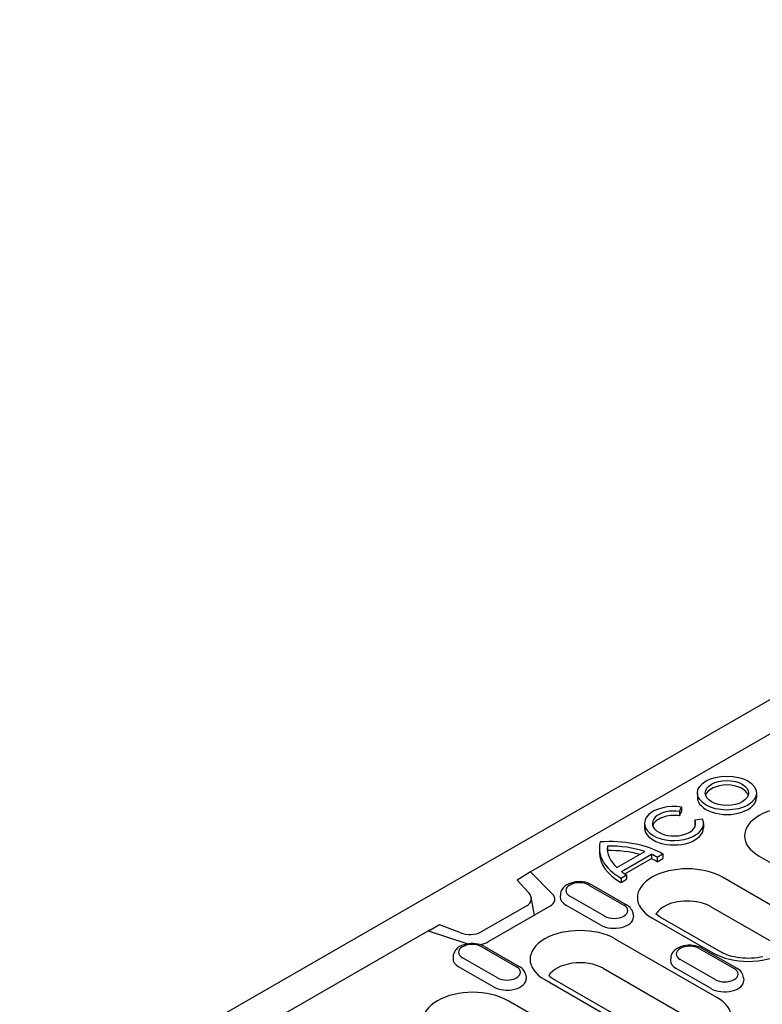
# Model space of a CAD drawing. Units: millimetres. Extents: x -13844 to -1815, y -47821 to -45350.
# Drawn here: x -3004 to -2895, y -47159 to -47014 of the extents above; entities that cross this region are included whole.
import ezdxf

# ---------------------------------------------------------------- set-up
doc = ezdxf.new("R2010")
doc.units = ezdxf.units.MM
doc.layers.add('DUENN-18', color=94, linetype='Continuous')
doc.layers.add('SICHTBAR', color=7, linetype='Continuous')

msp = doc.modelspace()

# ---------------------------------------------------------------- linework, layer by layer
at = {"layer": 'DUENN-18'}
for p, q in [((-2785.71, -47056.98), (-2928.87, -47139.42)), ((-2904.23, -47127.76), (-2904.23, -47128.42)), ((-2895.51, -47127.76), (-2895.51, -47128.42)), ((-2906.86, -47130.48), (-2906.56, -47129.84)), ((-2906.86, -47130.48), (-2906.86, -47131.15)), ((-2906.86, -47131.15), (-2906.56, -47130.5)), ((-2906.56, -47129.84), (-2906.56, -47130.5)), ((-2912.05, -47132.26), (-2912.05, -47132.92)), ((-2903.47, -47131.61), (-2904.59, -47131.79)), ((-2904.59, -47131.79), (-2904.59, -47132.45)), ((-2903.32, -47132.26), (-2903.32, -47132.92)), ((-2918.69, -47135.88), (-2918.69, -47136.54)), ((-2917.52, -47135.6), (-2917.52, -47136.15)), ((-2916.12, -47138.78), (-2912, -47136.41)), ((-2915.45, -47139.34), (-2911.02, -47136.79)), ((-2914.92, -47139.7), (-2911.02, -47137.45)), ((-2911.02, -47136.79), (-2911.02, -47137.45)), ((-2910.15, -47137.24), (-2909.33, -47136.76)), ((-2910.15, -47137.24), (-2910.15, -47137.9)), ((-2910.15, -47137.9), (-2909.33, -47137.43)), ((-2909.33, -47136.76), (-2909.33, -47137.43)), ((-2895.11, -47137.09), (-2878.69, -47146.54)), ((-2928.87, -47139.42), (-2930.84, -47140.65)), ((-2925.59, -47142.68), (-2928.87, -47139.42)), ((-2930.84, -47140.65), (-2929.11, -47142.51)), ((-2915.5, -47140.32), (-2914.68, -47139.84)), ((-2915.5, -47140.32), (-2915.5, -47140.98)), ((-2915.5, -47140.98), (-2914.68, -47140.5)), ((-2914.68, -47139.84), (-2914.68, -47140.5)), ((-2891.53, -47145.39), (-2900.53, -47140.2)), ((-2920.23, -47141.35), (-2915.09, -47144.31)), ((-2919.83, -47141.31), (-2914.69, -47144.27)), ((-2928.26, -47145.79), (-2928.75, -47143.19)), ((-2924.44, -47142.73), (-2924.47, -47143.09)), ((-2917.91, -47145.94), (-2923.05, -47142.97)), ((-2929.42, -47144.4), (-2936.15, -47148.27)), ((-2935.15, -47149.75), (-2926.01, -47144.49)), ((-2918.5, -47147.26), (-2923.64, -47144.3)), ((-2902.3, -47144.53), (-2893.31, -47149.71)), ((-2913.7, -47145.69), (-2913.67, -47146.05)), ((-2910.94, -47146.2), (-2901.94, -47151.38)), ((-2900.73, -47151.26), (-2909.73, -47146.08)), ((-2999.68, -47180.19), (-2943.95, -47148.1)), ((-2943.95, -47148.1), (-2938.28, -47149.99)), ((-2942.27, -47147.23), (-2943.64, -47148.02)), ((-2939.27, -47148.37), (-2942.27, -47147.23)), ((-2901.36, -47157.95), (-2916.35, -47149.32)), ((-2936.05, -47150.46), (-2930.91, -47153.42)), ((-2935.65, -47150.42), (-2930.51, -47153.38)), ((-2903.95, -47150.72), (-2898.81, -47153.68)), ((-2903.55, -47150.68), (-2898.4, -47153.64)), ((-2940.27, -47151.84), (-2940.29, -47152.2)), ((-2933.74, -47155.05), (-2938.88, -47152.09)), ((-2908.16, -47152.1), (-2908.19, -47152.47)), ((-2901.63, -47155.31), (-2906.77, -47152.35)), ((-2934.32, -47156.38), (-2939.47, -47153.42)), ((-2918.13, -47153.64), (-2903.13, -47162.28)), ((-2902.22, -47156.64), (-2907.36, -47153.68)), ((-2929.52, -47154.8), (-2929.5, -47155.17)), ((-2926.76, -47155.31), (-2911.76, -47163.95)), ((-2910.55, -47163.83), (-2925.55, -47155.19)), ((-2897.42, -47155.06), (-2897.39, -47155.43)), ((-2923.18, -47163.61), (-2932.18, -47158.43))]:
    msp.add_line(p, q, dxfattribs=at)
at = {"layer": 'DUENN-18', "flags": 128}
for points in [[(-2919.83, -47141.31), (-2920.13, -47141.16), (-2920.45, -47141.04), (-2920.79, -47140.95), (-2921.14, -47140.89), (-2921.49, -47140.87), (-2921.85, -47140.87), (-2922.2, -47140.9), (-2922.55, -47140.96), (-2922.89, -47141.06), (-2923.21, -47141.18), (-2923.51, -47141.34), (-2923.78, -47141.53), (-2924.03, -47141.76), (-2924.13, -47141.9), (-2924.23, -47142.04), (-2924.31, -47142.2), (-2924.38, -47142.37), (-2924.42, -47142.54), (-2924.44, -47142.73)], [(-2913.7, -47145.69), (-2913.73, -47145.45), (-2913.8, -47145.23), (-2913.9, -47145.02), (-2914.03, -47144.84), (-2914.17, -47144.67), (-2914.33, -47144.52), (-2914.5, -47144.39), (-2914.69, -47144.27)], [(-2943.58, -47148.04), (-2943.59, -47148.03), (-2943.61, -47148.03), (-2943.62, -47148.03), (-2943.63, -47148.02), (-2943.65, -47148.02), (-2943.66, -47148.02), (-2943.68, -47148.02), (-2943.7, -47148.02), (-2943.71, -47148.02), (-2943.73, -47148.02), (-2943.74, -47148.03), (-2943.76, -47148.03), (-2943.78, -47148.03), (-2943.79, -47148.04), (-2943.81, -47148.04), (-2943.82, -47148.05), (-2943.84, -47148.05), (-2943.86, -47148.06), (-2943.87, -47148.06), (-2943.89, -47148.07), (-2943.9, -47148.08), (-2943.92, -47148.09), (-2943.94, -47148.09), (-2943.95, -47148.1)], [(-2935.65, -47150.42), (-2935.95, -47150.27), (-2936.28, -47150.15), (-2936.61, -47150.06), (-2936.96, -47150.01), (-2937.32, -47149.98), (-2937.67, -47149.98), (-2938.03, -47150.01), (-2938.37, -47150.08), (-2938.71, -47150.17), (-2939.03, -47150.29), (-2939.33, -47150.45), (-2939.61, -47150.64), (-2939.85, -47150.88), (-2939.96, -47151.01), (-2940.05, -47151.16), (-2940.14, -47151.31), (-2940.2, -47151.48), (-2940.25, -47151.66), (-2940.27, -47151.84)], [(-2903.55, -47150.68), (-2903.85, -47150.53), (-2904.17, -47150.41), (-2904.51, -47150.33), (-2904.86, -47150.27), (-2905.21, -47150.24), (-2905.57, -47150.24), (-2905.92, -47150.28), (-2906.27, -47150.34), (-2906.6, -47150.43), (-2906.92, -47150.56), (-2907.22, -47150.71), (-2907.5, -47150.91), (-2907.74, -47151.14), (-2907.85, -47151.27), (-2907.95, -47151.42), (-2908.03, -47151.58), (-2908.09, -47151.74), (-2908.14, -47151.92), (-2908.16, -47152.1)], [(-2929.52, -47154.8), (-2929.56, -47154.57), (-2929.63, -47154.34), (-2929.73, -47154.14), (-2929.85, -47153.95), (-2929.99, -47153.78), (-2930.15, -47153.63), (-2930.33, -47153.5), (-2930.51, -47153.38)], [(-2897.42, -47155.06), (-2897.45, -47154.83), (-2897.52, -47154.61), (-2897.62, -47154.4), (-2897.74, -47154.21), (-2897.89, -47154.04), (-2898.05, -47153.89), (-2898.22, -47153.76), (-2898.4, -47153.64)]]:
    msp.add_lwpolyline(points, dxfattribs=at)
at = {"layer": 'DUENN-18'}
for points in [[(-2909.73, -47146.08), (-2909.88, -47145.99), (-2910.02, -47145.9), (-2910.14, -47145.81), (-2910.25, -47145.72), (-2910.34, -47145.64)], [(-2894.58, -47151.94), (-2894.98, -47152.02), (-2895.38, -47152.09), (-2895.81, -47152.14), (-2896.23, -47152.17), (-2896.66, -47152.18), (-2897.1, -47152.17), (-2897.52, -47152.15), (-2897.95, -47152.11), (-2898.36, -47152.05), (-2898.76, -47151.97), (-2899.15, -47151.88), (-2899.51, -47151.78), (-2899.86, -47151.66), (-2900.18, -47151.53), (-2900.47, -47151.4), (-2900.73, -47151.26)], [(-2925.55, -47155.19), (-2925.7, -47155.1), (-2925.84, -47155.01), (-2925.96, -47154.92), (-2926.07, -47154.83), (-2926.16, -47154.75)]]:
    msp.add_lwpolyline(points, dxfattribs=at)
for major_axis in [(4.36, 0), (3.2, 0)]:
    msp.add_ellipse((-2899.87, -47127.76), major_axis=major_axis, ratio=0.575862, dxfattribs=at)
for centre, major_axis, ratio, start_param, end_param in [((-2899.87, -47128.42), (3.2, 0), 0.575862, 0.180228, 2.961364), ((-2899.87, -47128.42), (-4.36, 0), 0.575862, 0, 3.141593), ((-2907.68, -47132.26), (-4.36, 0), 0.575862, 4.45059, 9.686577), ((-2907.68, -47132.26), (3.2, 0), 0.575862, 1.308997, 6.544985), ((-2889.91, -47134.09), (-7.36, 0), 0.575862, 3.926991, 7.068583), ((-2907.68, -47132.92), (-3.2, 0), 0.575862, 4.45059, 6.102957), ((-2907.68, -47132.92), (-4.36, 0), 0.575862, 0, 3.141593), ((-2907.68, -47132.92), (3.2, 0), 0.575862, 0.180228, 0.261799), ((-2907.79, -47135.88), (-10.91, 0), 0.575862, 6.141288, 7.068583), ((-2917.04, -47141.21), (-10.91, 0), 0.575862, 3.926991, 4.854286), ((-2907.79, -47136.54), (-10.91, 0), 0.575862, 0, 0.785398), ((-2907.79, -47135.88), (-9.74, 0), 0.575862, 6.23421, 6.827447), ((-2917.04, -47141.21), (-9.74, 0), 0.575862, 4.168127, 4.761365), ((-2917.04, -47141.87), (-9.74, 0), 0.575862, 4.254881, 4.760199), ((-2917.04, -47141.21), (9.74, 0), 0.575862, 0.785398, 0.905087), ((-2917.04, -47141.87), (9.74, 0), 0.575862, 0.785398, 0.905087), ((-2907.79, -47135.88), (-9.74, 0), 0.575862, 0.66571, 0.785398), ((-2905.73, -47143.2), (-7.36, 0), 0.575862, 3.926991, 7.068583), ((-2921.64, -47142.16), (-2, 0), 0.575862, 3.926991, 7.068583), ((-2931.22, -47143.18), (-2.48, 0.32), 0.621898, 2.456472, 3.781594), ((-2927.84, -47143.43), (2.59, 0), 0.575862, 5.497787, 6.806784), ((-2921.64, -47143.15), (-2.83, 0), 0.575862, 6.246262, 7.068583), ((-2905.73, -47146.5), (4.85, 0), 0.575862, 0.785398, 2.368513), ((-2916.5, -47145.12), (2, 0), 0.575862, 3.926991, 7.068583), ((-2905.73, -47146.5), (-4.85, 0), 0.575862, 5.510106, 5.967573), ((-2916.5, -47146.11), (2.83, 0), 0.575862, 3.926991, 6.320109), ((-2896.73, -47148.38), (7.36, 0), 0.575862, 3.926991, 7.068583), ((-2921.56, -47152.31), (-7.36, 0), 0.575862, 3.926991, 7.068583), ((-2938.07, -47147.13), (-2.58, 0.29), 0.576628, 1.152072, 2.477194), ((-2937.47, -47151.27), (-2, 0), 0.575862, 3.926991, 7.068583), ((-2936.98, -47148.7), (2.59, 0), 0.575862, 4.971756, 5.497787), ((-2905.36, -47151.54), (-2, 0), 0.575862, 3.926991, 7.068583), ((-2937.47, -47152.26), (-2.83, 0), 0.575862, 6.246262, 7.068583), ((-2905.36, -47152.53), (-2.83, 0), 0.575862, 6.246262, 7.068583), ((-2932.33, -47154.23), (2, 0), 0.575862, 3.926991, 7.068583), ((-2921.56, -47155.62), (-4.85, 0), 0.575862, 3.926991, 5.967573), ((-2900.22, -47154.5), (2, 0), 0.575862, 3.926991, 7.068583), ((-2932.33, -47155.23), (2.83, 0), 0.575862, 3.926991, 6.320109), ((-2900.22, -47155.49), (2.83, 0), 0.575862, 3.926991, 6.320109), ((-2937.38, -47161.43), (-7.36, 0), 0.575862, 3.926991, 7.068583), ((-2906.56, -47160.95), (7.36, 0), 0.575862, 3.926991, 7.068583)]:
    msp.add_ellipse(centre, major_axis=major_axis, ratio=ratio, start_param=start_param, end_param=end_param, dxfattribs=at)
at = {"layer": 'SICHTBAR'}
msp.add_line((-2719.18, -47013.57), (-3004.25, -47177.73), dxfattribs=at)

doc.saveas('drawing.dxf')
